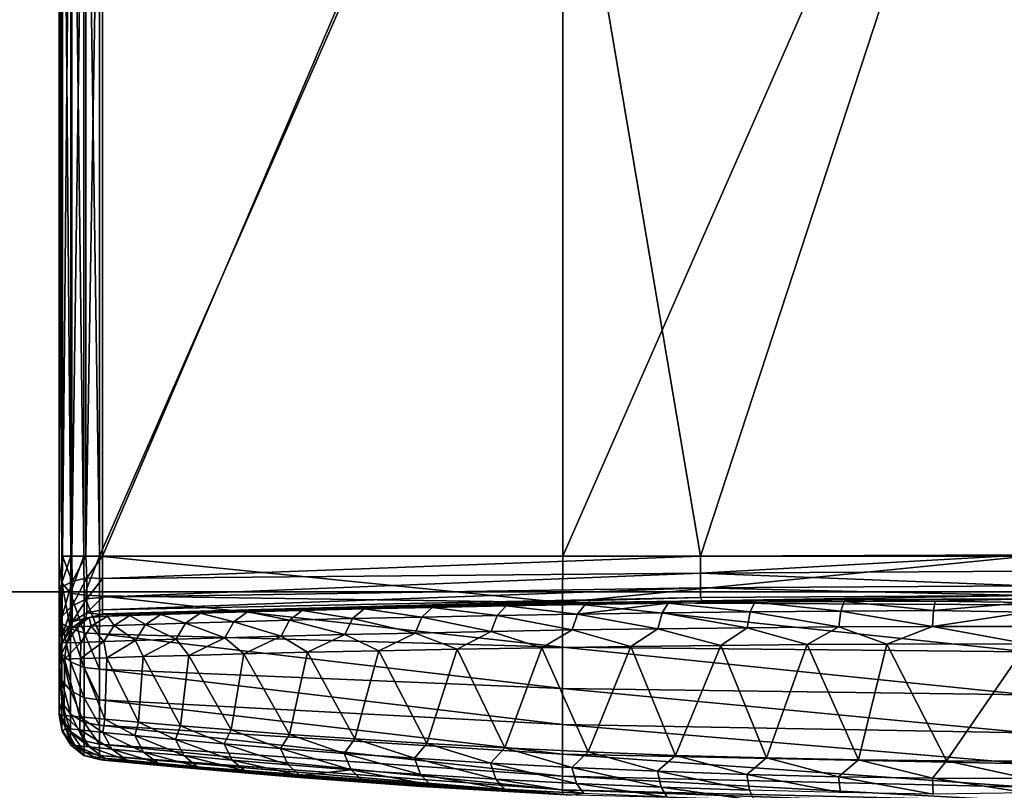
# Model space of a CAD drawing. Units: inches. Extents: x -2 to 138, y -6 to 138.
# Drawn here: x 111 to 111, y 135 to 135 of the extents above; entities that cross this region are included whole.
import ezdxf

# ---------------------------------------------------------------- set-up
doc = ezdxf.new("R2010")
doc.units = ezdxf.units.IN
doc.header["$MEASUREMENT"] = 0
doc.layers.add('DISPLAY-HOOK', color=5, linetype='Continuous')
doc.layers.add('DISPLAY-TACKBOARD', color=5, linetype='Continuous')

# ---------------------------------------------------------------- blocks, each defined once
blk = doc.blocks.new('GEXFH_8_0T')
at = {"layer": 'DISPLAY-HOOK'}
for points in [[(-0.485, -1.86208, 76.2045), (-0.48499, -1.28996, 76.2053), (-0.485, -1.30861, 76.17629)], [(-0.485, -1.86208, 76.2045), (-0.4836, -1.85337, 76.21371), (-0.48499, -1.28996, 76.2053)], [(-0.48357, -1.29938, 76.21415), (-0.48499, -1.28996, 76.2053), (-0.4836, -1.85337, 76.21371)], [(-0.47919, -1.84, 76.22179), (-0.48357, -1.29938, 76.21415), (-0.4836, -1.85337, 76.21371)], [(-0.48357, -1.29938, 76.21415), (-0.47919, -1.84, 76.22179), (-0.47919, -1.31, 76.22179)], [(-0.48497, -1.85458, 76.17713), (-0.485, -1.86208, 76.2045), (-0.485, -1.30861, 76.17629)], [(-0.485, -1.30861, 76.17629), (-0.48336, -1.33165, 76.17031), (-0.48497, -1.85458, 76.17713)], [(-0.47265, -1.84, 76.22678), (-0.47919, -1.31, 76.22179), (-0.47919, -1.84, 76.22179)], [(-0.47265, -1.31, 76.22678), (-0.47919, -1.31, 76.22179), (-0.47265, -1.84, 76.22678)], [(-0.47265, -1.31, 76.22678), (-0.46475, -1.84, 76.22908), (-0.46475, -1.31, 76.22908)], [(-0.47265, -1.84, 76.22678), (-0.46475, -1.84, 76.22908), (-0.47265, -1.31, 76.22678)], [(-0.23267, -1.84, 76.24658), (-0.23267, -1.31, 76.24658), (-0.46475, -1.84, 76.22908)], [(-0.46475, -1.84, 76.22908), (-0.23267, -1.31, 76.24658), (-0.46475, -1.31, 76.22908)], [(-0.23267, -1.31, 76.24658), (-0.23267, -1.84, 76.24658), (0, -1.31, 76.25242)], [(-0.23267, -1.84, 76.24658), (0, -1.84, 76.25242), (0, -1.31, 76.25242)], [(-0.48497, -1.85458, 76.17713), (-0.48336, -1.33165, 76.17031), (-0.48336, -1.84, 76.17031)], [(-0.48336, -1.84, 76.17031), (-0.48336, -1.33165, 76.17031), (-0.47867, -1.33165, 76.1631)], [(-0.47867, -1.33165, 76.1631), (-0.47867, -1.84, 76.1631), (-0.48336, -1.84, 76.17031)], [(-0.47867, -1.84, 76.1631), (-0.47163, -1.33165, 76.15818), (-0.47163, -1.84, 76.15818)], [(-0.47163, -1.33165, 76.15818), (-0.47867, -1.84, 76.1631), (-0.47867, -1.33165, 76.1631)], [(-0.47163, -1.84, 76.15818), (-0.47163, -1.33165, 76.15818), (-0.46325, -1.33165, 76.15626)], [(-0.47163, -1.84, 76.15818), (-0.46325, -1.33165, 76.15626), (-0.46325, -1.84, 76.15626)], [(-0.24861, -1.33778, 76.15076), (-0.46325, -1.84, 76.15626), (-0.46325, -1.33165, 76.15626)], [(-0.24861, -1.33778, 76.15076), (-0.16369, -1.84, 76.1495), (-0.46325, -1.84, 76.15626)], [(-0.24861, -1.33778, 76.15076), (0, -1.3403, 76.14853), (-0.16369, -1.84, 76.1495)], [(-0.16369, -1.84, 76.1495), (0, -1.3403, 76.14853), (0, -1.8394, 76.14846)], [(-0.48336, -1.84, 76.17031), (-0.48341, -1.8554, 76.16761), (-0.48497, -1.85458, 76.17713)], [(-0.47923, -1.85867, 76.21988), (-0.47919, -1.84, 76.22179), (-0.4836, -1.85337, 76.21371)], [(-0.48341, -1.8554, 76.16761), (-0.48336, -1.84, 76.17031), (-0.47854, -1.85276, 76.16063)], [(-0.47867, -1.84, 76.1631), (-0.47854, -1.85276, 76.16063), (-0.48336, -1.84, 76.17031)], [(-0.47265, -1.84, 76.22678), (-0.47923, -1.85867, 76.21988), (-0.47251, -1.85967, 76.22489)], [(-0.47923, -1.85867, 76.21988), (-0.47265, -1.84, 76.22678), (-0.47919, -1.84, 76.22179)], [(-0.47163, -1.84, 76.15818), (-0.47854, -1.85276, 76.16063), (-0.47867, -1.84, 76.1631)], [(-0.47118, -1.85099, 76.15597), (-0.47854, -1.85276, 76.16063), (-0.47163, -1.84, 76.15818)], [(-0.47265, -1.84, 76.22678), (-0.47251, -1.85967, 76.22489), (-0.46475, -1.84, 76.22908)], [(-0.46475, -1.84, 76.22908), (-0.47251, -1.85967, 76.22489), (-0.46475, -1.85992, 76.22712)], [(-0.46325, -1.84, 76.15626), (-0.47118, -1.85099, 76.15597), (-0.47163, -1.84, 76.15818)], [(-0.46325, -1.8512, 76.15403), (-0.47118, -1.85099, 76.15597), (-0.46325, -1.84, 76.15626)], [(-0.46475, -1.85992, 76.22712), (-0.23277, -1.86331, 76.24428), (-0.46475, -1.84, 76.22908)], [(-0.23277, -1.86331, 76.24428), (-0.23267, -1.84, 76.24658), (-0.46475, -1.84, 76.22908)], [(-0.16365, -1.84862, 76.14778), (-0.46325, -1.8512, 76.15403), (-0.16369, -1.84, 76.1495)], [(-0.16369, -1.84, 76.1495), (-0.46325, -1.8512, 76.15403), (-0.46325, -1.84, 76.15626)], [(0, -1.86447, 76.25001), (0, -1.84, 76.25242), (-0.23277, -1.86331, 76.24428)], [(-0.23277, -1.86331, 76.24428), (0, -1.84, 76.25242), (-0.23267, -1.84, 76.24658)], [(0, -1.8394, 76.14846), (-0.16365, -1.84862, 76.14778), (-0.16369, -1.84, 76.1495)], [(0, -1.84764, 76.14682), (-0.16365, -1.84862, 76.14778), (0, -1.8394, 76.14846)], [(-0.46325, -1.86069, 76.14769), (-0.16365, -1.84862, 76.14778), (-0.16364, -1.85592, 76.1429)], [(-0.46325, -1.86069, 76.14769), (-0.46325, -1.8512, 76.15403), (-0.16365, -1.84862, 76.14778)], [(-0.16365, -1.84862, 76.14778), (0, -1.84764, 76.14682), (0, -1.85494, 76.14194)], [(-0.16364, -1.85592, 76.1429), (-0.16365, -1.84862, 76.14778), (0, -1.85494, 76.14194)], [(-0.4836, -1.87381, 76.20771), (-0.4836, -1.85337, 76.21371), (-0.485, -1.86208, 76.2045)], [(-0.485, -1.86208, 76.2045), (-0.48497, -1.85458, 76.17713), (-0.485, -1.87661, 76.16357)], [(-0.48497, -1.85458, 76.17713), (-0.48341, -1.87009, 76.15832), (-0.485, -1.87661, 76.16357)], [(-0.48341, -1.8554, 76.16761), (-0.48341, -1.87009, 76.15832), (-0.48497, -1.85458, 76.17713)], [(-0.47923, -1.85867, 76.21988), (-0.4836, -1.85337, 76.21371), (-0.47923, -1.8766, 76.21438)], [(-0.47923, -1.8766, 76.21438), (-0.4836, -1.85337, 76.21371), (-0.4836, -1.87381, 76.20771)], [(-0.47854, -1.85276, 76.16063), (-0.48341, -1.87009, 76.15832), (-0.48341, -1.8554, 76.16761)], [(-0.47854, -1.85276, 76.16063), (-0.47854, -1.86492, 76.15294), (-0.48341, -1.87009, 76.15832)], [(-0.47854, -1.86492, 76.15294), (-0.47854, -1.85276, 76.16063), (-0.47118, -1.85099, 76.15597)], [(-0.47854, -1.86492, 76.15294), (-0.47118, -1.85099, 76.15597), (-0.47118, -1.86147, 76.14935)], [(-0.47118, -1.86147, 76.14935), (-0.47118, -1.85099, 76.15597), (-0.46325, -1.8512, 76.15403)], [(-0.47118, -1.86147, 76.14935), (-0.46325, -1.8512, 76.15403), (-0.46325, -1.86069, 76.14769)], [(-0.16364, -1.85592, 76.1429), (0, -1.85494, 76.14194), (0, -1.85982, 76.13464)], [(-0.47923, -1.85867, 76.21988), (-0.47251, -1.87857, 76.2191), (-0.47251, -1.85967, 76.22489)], [(-0.47923, -1.8766, 76.21438), (-0.47251, -1.87857, 76.2191), (-0.47923, -1.85867, 76.21988)], [(-0.47251, -1.87857, 76.2191), (-0.46475, -1.87907, 76.22131), (-0.47251, -1.85967, 76.22489)], [(-0.46475, -1.87907, 76.22131), (-0.46475, -1.85992, 76.22712), (-0.47251, -1.85967, 76.22489)], [(-0.46475, -1.87907, 76.22131), (-0.23277, -1.88575, 76.23748), (-0.46475, -1.85992, 76.22712)], [(-0.23277, -1.88575, 76.23748), (-0.23277, -1.86331, 76.24428), (-0.46475, -1.85992, 76.22712)], [(-0.46325, -1.86703, 76.1382), (-0.46325, -1.86069, 76.14769), (-0.16364, -1.85592, 76.1429)], [(-0.46325, -1.86703, 76.1382), (-0.16364, -1.85592, 76.1429), (-0.16365, -1.86079, 76.1356)], [(-0.16365, -1.86079, 76.1356), (-0.16364, -1.85592, 76.1429), (0, -1.85982, 76.13464)], [(0, -1.85982, 76.13464), (-0.16278, -1.86249, 76.12699), (-0.16365, -1.86079, 76.1356)], [(0, -1.85982, 76.13464), (0, -1.86146, 76.1264), (-0.16278, -1.86249, 76.12699)], [(-0.485, -1.86208, 76.2045), (-0.4836, -1.88905, 76.19947), (-0.4836, -1.87381, 76.20771)], [(-0.485, -1.87661, 76.16357), (-0.485, -1.89666, 76.18304), (-0.485, -1.86208, 76.2045)], [(-0.485, -1.89666, 76.18304), (-0.4836, -1.88905, 76.19947), (-0.485, -1.86208, 76.2045)], [(-0.47854, -1.86492, 76.15294), (-0.47854, -1.87309, 76.1411), (-0.48341, -1.87996, 76.14402)], [(-0.48341, -1.87996, 76.14402), (-0.48341, -1.87009, 76.15832), (-0.47854, -1.86492, 76.15294)], [(-0.47118, -1.86147, 76.14935), (-0.47854, -1.87309, 76.1411), (-0.47854, -1.86492, 76.15294)], [(-0.47854, -1.87309, 76.1411), (-0.47118, -1.86147, 76.14935), (-0.47118, -1.86851, 76.13914)], [(-0.46325, -1.86703, 76.1382), (-0.47118, -1.86851, 76.13914), (-0.46325, -1.86069, 76.14769)], [(-0.47118, -1.86147, 76.14935), (-0.46325, -1.86069, 76.14769), (-0.47118, -1.86851, 76.13914)], [(-0.46325, -1.86899, 76.12835), (-0.46325, -1.86703, 76.1382), (-0.16365, -1.86079, 76.1356)], [(-0.46325, -1.86899, 76.12835), (-0.16365, -1.86079, 76.1356), (-0.16278, -1.86249, 76.12699)], [(-0.32809, -1.8654, 73.3836), (-0.46325, -1.86926, 76.127), (-0.16278, -1.86249, 76.12699)], [(-0.32809, -1.8654, 73.3836), (-0.16278, -1.86249, 76.12699), (-0.25409, -1.86384, 73.32359)], [(-0.29802, -1.86574, 73.34829), (-0.32809, -1.8654, 73.3836), (-0.25409, -1.86384, 73.32359)], [(-0.26098, -1.86499, 73.32087), (-0.29802, -1.86574, 73.34829), (-0.25409, -1.86384, 73.32359)], [(-0.22143, -1.86431, 73.29721), (-0.26098, -1.86499, 73.32087), (-0.25409, -1.86384, 73.32359)], [(-0.26098, -1.86499, 73.32087), (-0.22143, -1.86431, 73.29721), (-0.22531, -1.86913, 73.28981)], [(-0.16278, -1.86249, 76.12699), (-0.17098, -1.86257, 73.28059), (-0.25409, -1.86384, 73.32359)], [(-0.22143, -1.86431, 73.29721), (-0.25409, -1.86384, 73.32359), (-0.17098, -1.86257, 73.28059)], [(0, -1.888, 76.24287), (0, -1.86447, 76.25001), (-0.23277, -1.86331, 76.24428)], [(0, -1.888, 76.24287), (-0.23277, -1.86331, 76.24428), (-0.23277, -1.88575, 76.23748)], [(-0.1829, -1.8685, 73.26978), (-0.22531, -1.86913, 73.28981), (-0.17975, -1.8637, 73.27753)], [(-0.22531, -1.86913, 73.28981), (-0.22143, -1.86431, 73.29721), (-0.17975, -1.8637, 73.27753)], [(-0.22143, -1.86431, 73.29721), (-0.17098, -1.86257, 73.28059), (-0.17975, -1.8637, 73.27753)], [(-0.13873, -1.86799, 73.25401), (-0.1829, -1.8685, 73.26978), (-0.17975, -1.8637, 73.27753)], [(-0.13634, -1.86321, 73.26203), (-0.17975, -1.8637, 73.27753), (-0.17098, -1.86257, 73.28059)], [(-0.17975, -1.8637, 73.27753), (-0.13634, -1.86321, 73.26203), (-0.13873, -1.86799, 73.25401)], [(-0.16278, -1.86249, 76.12699), (-0.08499, -1.86178, 73.2558), (-0.17098, -1.86257, 73.28059)], [(-0.13634, -1.86321, 73.26203), (-0.17098, -1.86257, 73.28059), (-0.08499, -1.86178, 73.2558)], [(0, -1.86146, 76.1264), (-0.08499, -1.86178, 73.2558), (-0.16278, -1.86249, 76.12699)], [(-0.13634, -1.86321, 73.26203), (-0.09323, -1.86761, 73.24263), (-0.13873, -1.86799, 73.25401)], [(-0.09163, -1.86284, 73.25085), (-0.13634, -1.86321, 73.26203), (-0.08499, -1.86178, 73.2558)], [(-0.13634, -1.86321, 73.26203), (-0.09163, -1.86284, 73.25085), (-0.09323, -1.86761, 73.24263)], [(-0.09323, -1.86761, 73.24263), (-0.09163, -1.86284, 73.25085), (-0.04684, -1.86738, 73.23576)], [(-0.08499, -1.86178, 73.2558), (-0.04603, -1.86262, 73.2441), (-0.09163, -1.86284, 73.25085)], [(-0.09163, -1.86284, 73.25085), (-0.04603, -1.86262, 73.2441), (-0.04684, -1.86738, 73.23576)], [(0, -1.86153, 73.2485), (-0.08499, -1.86178, 73.2558), (0, -1.86146, 76.1264)], [(-0.04603, -1.86262, 73.2441), (-0.08499, -1.86178, 73.2558), (0, -1.86153, 73.2485)], [(-0.04684, -1.86738, 73.23576), (-0.04603, -1.86262, 73.2441), (0, -1.86325, 73.23989)], [(-0.04684, -1.86738, 73.23576), (0, -1.86325, 73.23989), (0, -1.86812, 73.23259)], [(-0.04603, -1.86262, 73.2441), (0, -1.86153, 73.2485), (0, -1.86325, 73.23989)], [(-0.47118, -1.86851, 76.13914), (-0.47163, -1.87118, 76.127), (-0.47854, -1.87309, 76.1411)], [(-0.47163, -1.87118, 76.127), (-0.47118, -1.86851, 76.13914), (-0.46325, -1.86926, 76.127)], [(-0.47163, -1.87118, 76.127), (-0.46325, -1.86926, 76.127), (-0.46997, -1.87078, 73.67989)], [(-0.46325, -1.86703, 76.1382), (-0.46325, -1.86926, 76.127), (-0.47118, -1.86851, 76.13914)], [(-0.46997, -1.87078, 73.67989), (-0.46154, -1.86921, 73.65454), (-0.46083, -1.87018, 73.61944)], [(-0.46997, -1.87078, 73.67989), (-0.46325, -1.86926, 76.127), (-0.46154, -1.86921, 73.65454)], [(-0.32809, -1.8654, 73.3836), (-0.38819, -1.86694, 73.45759), (-0.46325, -1.86926, 76.127)], [(-0.46325, -1.86926, 76.127), (-0.38819, -1.86694, 73.45759), (-0.46154, -1.86921, 73.65454)], [(-0.38819, -1.86694, 73.45759), (-0.43197, -1.86825, 73.54234), (-0.46154, -1.86921, 73.65454)], [(-0.43197, -1.86825, 73.54234), (-0.44962, -1.86982, 73.57476), (-0.46154, -1.86921, 73.65454)], [(-0.44962, -1.86982, 73.57476), (-0.46083, -1.87018, 73.61944), (-0.46154, -1.86921, 73.65454)], [(-0.44962, -1.86982, 73.57476), (-0.45749, -1.87483, 73.57233), (-0.46083, -1.87018, 73.61944)], [(-0.45749, -1.87483, 73.57233), (-0.44962, -1.86982, 73.57476), (-0.44167, -1.87432, 73.52819)], [(-0.43408, -1.86932, 73.5314), (-0.44962, -1.86982, 73.57476), (-0.43197, -1.86825, 73.54234)], [(-0.44962, -1.86982, 73.57476), (-0.43408, -1.86932, 73.5314), (-0.44167, -1.87432, 73.52819)], [(-0.4216, -1.87369, 73.48582), (-0.44167, -1.87432, 73.52819), (-0.43408, -1.86932, 73.5314)], [(-0.43408, -1.86932, 73.5314), (-0.43197, -1.86825, 73.54234), (-0.41435, -1.86872, 73.48978)], [(-0.43408, -1.86932, 73.5314), (-0.41435, -1.86872, 73.48978), (-0.4216, -1.87369, 73.48582)], [(-0.41435, -1.86872, 73.48978), (-0.43197, -1.86825, 73.54234), (-0.38819, -1.86694, 73.45759)], [(-0.39747, -1.87298, 73.44563), (-0.4216, -1.87369, 73.48582), (-0.41435, -1.86872, 73.48978)], [(-0.39064, -1.86803, 73.45029), (-0.41435, -1.86872, 73.48978), (-0.38819, -1.86694, 73.45759)], [(-0.41435, -1.86872, 73.48978), (-0.39064, -1.86803, 73.45029), (-0.39747, -1.87298, 73.44563)], [(-0.39064, -1.86803, 73.45029), (-0.36952, -1.87221, 73.40799), (-0.39747, -1.87298, 73.44563)], [(-0.36316, -1.86729, 73.41331), (-0.39064, -1.86803, 73.45029), (-0.38819, -1.86694, 73.45759)], [(-0.39064, -1.86803, 73.45029), (-0.36316, -1.86729, 73.41331), (-0.36952, -1.87221, 73.40799)], [(-0.36316, -1.86729, 73.41331), (-0.38819, -1.86694, 73.45759), (-0.32809, -1.8654, 73.3836)], [(-0.338, -1.87141, 73.37327), (-0.36952, -1.87221, 73.40799), (-0.36316, -1.86729, 73.41331)], [(-0.33219, -1.86651, 73.3792), (-0.36316, -1.86729, 73.41331), (-0.32809, -1.8654, 73.3836)], [(-0.33219, -1.86651, 73.3792), (-0.338, -1.87141, 73.37327), (-0.36316, -1.86729, 73.41331)], [(-0.33219, -1.86651, 73.3792), (-0.30324, -1.87061, 73.3418), (-0.338, -1.87141, 73.37327)], [(-0.29802, -1.86574, 73.34829), (-0.33219, -1.86651, 73.3792), (-0.32809, -1.8654, 73.3836)], [(-0.30324, -1.87061, 73.3418), (-0.33219, -1.86651, 73.3792), (-0.29802, -1.86574, 73.34829)], [(-0.26555, -1.86984, 73.3139), (-0.30324, -1.87061, 73.3418), (-0.29802, -1.86574, 73.34829)], [(-0.30324, -1.87061, 73.3418), (-0.26555, -1.86984, 73.3139), (-0.26855, -1.87783, 73.30918)], [(-0.29802, -1.86574, 73.34829), (-0.26098, -1.86499, 73.32087), (-0.26555, -1.86984, 73.3139)], [(-0.22786, -1.8771, 73.28481), (-0.26855, -1.87783, 73.30918), (-0.26555, -1.86984, 73.3139)], [(-0.22531, -1.86913, 73.28981), (-0.26555, -1.86984, 73.3139), (-0.26098, -1.86499, 73.32087)], [(-0.26555, -1.86984, 73.3139), (-0.22531, -1.86913, 73.28981), (-0.22786, -1.8771, 73.28481)], [(-0.18497, -1.87647, 73.26455), (-0.22786, -1.8771, 73.28481), (-0.22531, -1.86913, 73.28981)], [(-0.22531, -1.86913, 73.28981), (-0.1829, -1.8685, 73.26978), (-0.18497, -1.87647, 73.26455)], [(-0.1829, -1.8685, 73.26978), (-0.1403, -1.87594, 73.24858), (-0.18497, -1.87647, 73.26455)], [(-0.1829, -1.8685, 73.26978), (-0.13873, -1.86799, 73.25401), (-0.1403, -1.87594, 73.24858)], [(-0.13873, -1.86799, 73.25401), (-0.09429, -1.87556, 73.23707), (-0.1403, -1.87594, 73.24858)], [(-0.13873, -1.86799, 73.25401), (-0.09323, -1.86761, 73.24263), (-0.09429, -1.87556, 73.23707)], [(-0.09323, -1.86761, 73.24263), (-0.04737, -1.87532, 73.23012), (-0.09429, -1.87556, 73.23707)], [(-0.09323, -1.86761, 73.24263), (-0.04684, -1.86738, 73.23576), (-0.04737, -1.87532, 73.23012)], [(-0.04684, -1.86738, 73.23576), (0, -1.86812, 73.23259), (-0.04737, -1.87532, 73.23012)], [(-0.04737, -1.87532, 73.23012), (0, -1.86812, 73.23259), (0, -1.87542, 73.22771)], [(-0.485, -1.87661, 76.16357), (-0.48341, -1.87009, 76.15832), (-0.48341, -1.87996, 76.14402)], [(-0.4836, -1.88905, 76.19947), (-0.47923, -1.8931, 76.20546), (-0.4836, -1.87381, 76.20771)], [(-0.4836, -1.87381, 76.20771), (-0.47923, -1.8931, 76.20546), (-0.47923, -1.8766, 76.21438)], [(-0.47854, -1.87309, 76.1411), (-0.48336, -1.88331, 76.127), (-0.48341, -1.87996, 76.14402)], [(-0.47854, -1.87309, 76.1411), (-0.47867, -1.8761, 76.127), (-0.48336, -1.88331, 76.127)], [(-0.46997, -1.87078, 73.67989), (-0.47867, -1.8761, 73.711), (-0.47163, -1.87118, 76.127)], [(-0.47867, -1.8761, 73.711), (-0.46997, -1.87078, 73.67989), (-0.47579, -1.87544, 73.66418)], [(-0.47163, -1.87118, 76.127), (-0.47867, -1.8761, 73.711), (-0.47867, -1.8761, 76.127)], [(-0.47854, -1.87309, 76.1411), (-0.47163, -1.87118, 76.127), (-0.47867, -1.8761, 76.127)], [(-0.4689, -1.87521, 73.6178), (-0.47579, -1.87544, 73.66418), (-0.46997, -1.87078, 73.67989)], [(-0.46997, -1.87078, 73.67989), (-0.46083, -1.87018, 73.61944), (-0.4689, -1.87521, 73.6178)], [(-0.45749, -1.87483, 73.57233), (-0.4689, -1.87521, 73.6178), (-0.46083, -1.87018, 73.61944)], [(-0.44666, -1.88241, 73.52602), (-0.45749, -1.87483, 73.57233), (-0.44167, -1.87432, 73.52819)], [(-0.42637, -1.88177, 73.48315), (-0.44666, -1.88241, 73.52602), (-0.44167, -1.87432, 73.52819)], [(-0.44167, -1.87432, 73.52819), (-0.4216, -1.87369, 73.48582), (-0.42637, -1.88177, 73.48315)], [(-0.40196, -1.88105, 73.44248), (-0.42637, -1.88177, 73.48315), (-0.4216, -1.87369, 73.48582)], [(-0.4216, -1.87369, 73.48582), (-0.39747, -1.87298, 73.44563), (-0.40196, -1.88105, 73.44248)], [(-0.40196, -1.88105, 73.44248), (-0.39747, -1.87298, 73.44563), (-0.37369, -1.88026, 73.40439)], [(-0.36952, -1.87221, 73.40799), (-0.37369, -1.88026, 73.40439), (-0.39747, -1.87298, 73.44563)], [(-0.34182, -1.87944, 73.36926), (-0.37369, -1.88026, 73.40439), (-0.36952, -1.87221, 73.40799)], [(-0.36952, -1.87221, 73.40799), (-0.338, -1.87141, 73.37327), (-0.34182, -1.87944, 73.36926)], [(-0.34182, -1.87944, 73.36926), (-0.338, -1.87141, 73.37327), (-0.30666, -1.87862, 73.33742)], [(-0.338, -1.87141, 73.37327), (-0.30324, -1.87061, 73.3418), (-0.30666, -1.87862, 73.33742)], [(-0.26855, -1.87783, 73.30918), (-0.30666, -1.87862, 73.33742), (-0.30324, -1.87061, 73.3418)], [(-0.485, -1.8897, 76.14202), (-0.485, -1.87661, 76.16357), (-0.48341, -1.87996, 76.14402)], [(-0.485, -1.8897, 76.14202), (-0.485, -1.89666, 76.18304), (-0.485, -1.87661, 76.16357)], [(-0.48336, -1.88331, 73.711), (-0.47867, -1.8761, 76.127), (-0.47867, -1.8761, 73.711)], [(-0.47867, -1.8761, 76.127), (-0.48336, -1.88331, 73.711), (-0.48336, -1.88331, 76.127)], [(-0.48336, -1.88331, 73.711), (-0.47867, -1.8761, 73.711), (-0.48116, -1.88356, 73.66362)], [(-0.47419, -1.88332, 73.61669), (-0.48116, -1.88356, 73.66362), (-0.47579, -1.87544, 73.66418)], [(-0.47867, -1.8761, 73.711), (-0.47579, -1.87544, 73.66418), (-0.48116, -1.88356, 73.66362)], [(-0.47923, -1.8766, 76.21438), (-0.47251, -1.89596, 76.20969), (-0.47251, -1.87857, 76.2191)], [(-0.47923, -1.8931, 76.20546), (-0.47251, -1.89596, 76.20969), (-0.47923, -1.8766, 76.21438)], [(-0.4689, -1.87521, 73.6178), (-0.47419, -1.88332, 73.61669), (-0.47579, -1.87544, 73.66418)], [(-0.47419, -1.88332, 73.61669), (-0.4689, -1.87521, 73.6178), (-0.46266, -1.88293, 73.57068)], [(-0.47251, -1.87857, 76.2191), (-0.46475, -1.89671, 76.21188), (-0.46475, -1.87907, 76.22131)], [(-0.47251, -1.87857, 76.2191), (-0.47251, -1.89596, 76.20969), (-0.46475, -1.89671, 76.21188)], [(-0.45749, -1.87483, 73.57233), (-0.46266, -1.88293, 73.57068), (-0.4689, -1.87521, 73.6178)], [(-0.46475, -1.87907, 76.22131), (-0.23277, -1.90642, 76.22643), (-0.23277, -1.88575, 76.23748)], [(-0.46475, -1.89671, 76.21188), (-0.23277, -1.90642, 76.22643), (-0.46475, -1.87907, 76.22131)], [(-0.46266, -1.88293, 73.57068), (-0.45749, -1.87483, 73.57233), (-0.44666, -1.88241, 73.52602)], [(-0.37369, -1.88026, 73.40439), (-0.34182, -1.87944, 73.36926), (-0.3606, -1.8883, 73.38667)], [(-0.34182, -1.87944, 73.36926), (-0.32487, -1.88749, 73.35088), (-0.3606, -1.8883, 73.38667)], [(-0.34182, -1.87944, 73.36926), (-0.30666, -1.87862, 73.33742), (-0.32487, -1.88749, 73.35088)], [(-0.32487, -1.88749, 73.35088), (-0.30666, -1.87862, 73.33742), (-0.28559, -1.88671, 73.319)], [(-0.30666, -1.87862, 73.33742), (-0.26855, -1.87783, 73.30918), (-0.28559, -1.88671, 73.319)], [(-0.28559, -1.88671, 73.319), (-0.26855, -1.87783, 73.30918), (-0.24314, -1.88597, 73.29135)], [(-0.26855, -1.87783, 73.30918), (-0.22786, -1.8771, 73.28481), (-0.24314, -1.88597, 73.29135)], [(-0.24314, -1.88597, 73.29135), (-0.22786, -1.8771, 73.28481), (-0.19845, -1.88533, 73.26846)], [(-0.22786, -1.8771, 73.28481), (-0.18497, -1.87647, 73.26455), (-0.19845, -1.88533, 73.26846)], [(-0.19845, -1.88533, 73.26846), (-0.18497, -1.87647, 73.26455), (-0.15337, -1.88481, 73.25089)], [(-0.18497, -1.87647, 73.26455), (-0.1403, -1.87594, 73.24858), (-0.15337, -1.88481, 73.25089)], [(-0.1403, -1.87594, 73.24858), (-0.11019, -1.88443, 73.23868), (-0.15337, -1.88481, 73.25089)], [(-0.1403, -1.87594, 73.24858), (-0.09429, -1.87556, 73.23707), (-0.11019, -1.88443, 73.23868)], [(-0.0703, -1.8842, 73.23112), (-0.11019, -1.88443, 73.23868), (-0.09429, -1.87556, 73.23707)], [(-0.09429, -1.87556, 73.23707), (-0.04737, -1.87532, 73.23012), (-0.0703, -1.8842, 73.23112)], [(0, -1.88403, 73.226), (-0.0703, -1.8842, 73.23112), (-0.04737, -1.87532, 73.23012)], [(-0.04737, -1.87532, 73.23012), (0, -1.87542, 73.22771), (0, -1.88403, 73.226)], [(-0.485, -1.8897, 76.14202), (-0.48341, -1.87996, 76.14402), (-0.48336, -1.88331, 76.127)], [(-0.48336, -1.88331, 73.711), (-0.485, -1.89175, 73.711), (-0.48336, -1.88331, 76.127)], [(-0.48116, -1.88356, 73.66362), (-0.485, -1.89175, 73.711), (-0.48336, -1.88331, 73.711)], [(-0.48116, -1.88356, 73.66362), (-0.48225, -1.89166, 73.65946), (-0.485, -1.89175, 73.711)], [(-0.48225, -1.89166, 73.65946), (-0.47419, -1.88332, 73.61669), (-0.47426, -1.89141, 73.60951)], [(-0.48116, -1.88356, 73.66362), (-0.47419, -1.88332, 73.61669), (-0.48225, -1.89166, 73.65946)], [(-0.46112, -1.891, 73.5607), (-0.47426, -1.89141, 73.60951), (-0.46266, -1.88293, 73.57068)], [(-0.46266, -1.88293, 73.57068), (-0.47426, -1.89141, 73.60951), (-0.47419, -1.88332, 73.61669)], [(-0.46266, -1.88293, 73.57068), (-0.44666, -1.88241, 73.52602), (-0.46112, -1.891, 73.5607)], [(-0.44295, -1.89047, 73.51347), (-0.46112, -1.891, 73.5607), (-0.44666, -1.88241, 73.52602)], [(-0.44666, -1.88241, 73.52602), (-0.42637, -1.88177, 73.48315), (-0.44295, -1.89047, 73.51347)], [(-0.42637, -1.88177, 73.48315), (-0.41997, -1.88982, 73.46841), (-0.44295, -1.89047, 73.51347)], [(-0.42637, -1.88177, 73.48315), (-0.40196, -1.88105, 73.44248), (-0.41997, -1.88982, 73.46841)], [(-0.41997, -1.88982, 73.46841), (-0.40196, -1.88105, 73.44248), (-0.39242, -1.88908, 73.42599)], [(-0.39242, -1.88908, 73.42599), (-0.40196, -1.88105, 73.44248), (-0.37369, -1.88026, 73.40439)], [(-0.3606, -1.8883, 73.38667), (-0.39242, -1.88908, 73.42599), (-0.37369, -1.88026, 73.40439)], [(-0.15337, -1.88481, 73.25089), (-0.11019, -1.88443, 73.23868), (-0.13055, -1.94124, 73.2439)], [(-0.08452, -1.94221, 73.23343), (-0.13055, -1.94124, 73.2439), (-0.11019, -1.88443, 73.23868)], [(-0.11019, -1.88443, 73.23868), (-0.0703, -1.8842, 73.23112), (-0.08452, -1.94221, 73.23343)], [(-0.0703, -1.8842, 73.23112), (-0.04033, -1.94276, 73.22768), (-0.08452, -1.94221, 73.23343)], [(-0.0703, -1.8842, 73.23112), (0, -1.88403, 73.226), (-0.04033, -1.94276, 73.22768)], [(0, -1.88403, 73.226), (0, -1.94292, 73.226), (-0.04033, -1.94276, 73.22768)], [(-0.485, -1.89666, 76.18304), (-0.4836, -1.90236, 76.18839), (-0.4836, -1.88905, 76.19947)], [(-0.47923, -1.8931, 76.20546), (-0.4836, -1.88905, 76.19947), (-0.47923, -1.90751, 76.19346)], [(-0.4836, -1.90236, 76.18839), (-0.47923, -1.90751, 76.19346), (-0.4836, -1.88905, 76.19947)], [(-0.39884, -1.92723, 73.43504), (-0.41997, -1.88982, 73.46841), (-0.39242, -1.88908, 73.42599)], [(-0.39884, -1.92723, 73.43504), (-0.39242, -1.88908, 73.42599), (-0.36964, -1.92944, 73.397)], [(-0.3606, -1.8883, 73.38667), (-0.36964, -1.92944, 73.397), (-0.39242, -1.88908, 73.42599)], [(-0.36964, -1.92944, 73.397), (-0.3606, -1.8883, 73.38667), (-0.33681, -1.93173, 73.36203)], [(-0.3606, -1.8883, 73.38667), (-0.32487, -1.88749, 73.35088), (-0.33681, -1.93173, 73.36203)], [(-0.33681, -1.93173, 73.36203), (-0.32487, -1.88749, 73.35088), (-0.30067, -1.93401, 73.33045)], [(-0.32487, -1.88749, 73.35088), (-0.28559, -1.88671, 73.319), (-0.30067, -1.93401, 73.33045)], [(-0.26158, -1.93617, 73.30259), (-0.30067, -1.93401, 73.33045), (-0.28559, -1.88671, 73.319)], [(-0.28559, -1.88671, 73.319), (-0.24314, -1.88597, 73.29135), (-0.26158, -1.93617, 73.30259)], [(-0.21995, -1.93815, 73.27874), (-0.26158, -1.93617, 73.30259), (-0.24314, -1.88597, 73.29135)], [(-0.24314, -1.88597, 73.29135), (-0.19845, -1.88533, 73.26846), (-0.21995, -1.93815, 73.27874)], [(0, -1.888, 76.24287), (-0.23277, -1.88575, 76.23748), (0, -1.90968, 76.23128)], [(0, -1.90968, 76.23128), (-0.23277, -1.88575, 76.23748), (-0.23277, -1.90642, 76.22643)], [(-0.21995, -1.93815, 73.27874), (-0.19845, -1.88533, 73.26846), (-0.17612, -1.94, 73.25911)], [(-0.17612, -1.94, 73.25911), (-0.19845, -1.88533, 73.26846), (-0.15337, -1.88481, 73.25089)], [(-0.17612, -1.94, 73.25911), (-0.15337, -1.88481, 73.25089), (-0.13055, -1.94124, 73.2439)], [(-0.485, -1.8897, 76.14202), (-0.48499, -1.91832, 76.14705), (-0.485, -1.89666, 76.18304)], [(-0.4824, -1.91995, 73.66083), (-0.485, -1.89175, 73.711), (-0.48225, -1.89166, 73.65946)], [(-0.485, -1.89175, 73.711), (-0.485, -1.9197, 73.711), (-0.48499, -1.91832, 76.14705)], [(-0.4824, -1.91995, 73.66083), (-0.485, -1.9197, 73.711), (-0.485, -1.89175, 73.711)], [(-0.4824, -1.91995, 73.66083), (-0.48225, -1.89166, 73.65946), (-0.47467, -1.92068, 73.61145)], [(-0.47426, -1.89141, 73.60951), (-0.47467, -1.92068, 73.61145), (-0.48225, -1.89166, 73.65946)], [(-0.47251, -1.89596, 76.20969), (-0.47923, -1.8931, 76.20546), (-0.47251, -1.91116, 76.19705)], [(-0.47923, -1.8931, 76.20546), (-0.47923, -1.90751, 76.19346), (-0.47251, -1.91116, 76.19705)], [(-0.46211, -1.92184, 73.56379), (-0.47467, -1.92068, 73.61145), (-0.47426, -1.89141, 73.60951)], [(-0.46211, -1.92184, 73.56379), (-0.47426, -1.89141, 73.60951), (-0.46112, -1.891, 73.5607)], [(-0.46211, -1.92184, 73.56379), (-0.46112, -1.891, 73.5607), (-0.44522, -1.92336, 73.51862)], [(-0.44522, -1.92336, 73.51862), (-0.46112, -1.891, 73.5607), (-0.44295, -1.89047, 73.51347)], [(-0.44522, -1.92336, 73.51862), (-0.44295, -1.89047, 73.51347), (-0.42412, -1.92517, 73.47576)], [(-0.41997, -1.88982, 73.46841), (-0.42412, -1.92517, 73.47576), (-0.44295, -1.89047, 73.51347)], [(-0.41997, -1.88982, 73.46841), (-0.39884, -1.92723, 73.43504), (-0.42412, -1.92517, 73.47576)], [(-0.48499, -1.91832, 76.14705), (-0.4836, -1.91323, 76.1749), (-0.485, -1.89666, 76.18304)], [(-0.485, -1.89666, 76.18304), (-0.4836, -1.91323, 76.1749), (-0.4836, -1.90236, 76.18839)], [(-0.46475, -1.89671, 76.21188), (-0.47251, -1.89596, 76.20969), (-0.46475, -1.91218, 76.19918)], [(-0.47251, -1.89596, 76.20969), (-0.47251, -1.91116, 76.19705), (-0.46475, -1.91218, 76.19918)], [(-0.46475, -1.89671, 76.21188), (-0.46475, -1.91218, 76.19918), (-0.23277, -1.92454, 76.21156)], [(-0.46475, -1.89671, 76.21188), (-0.23277, -1.92454, 76.21156), (-0.23277, -1.90642, 76.22643)], [(-0.4836, -1.91323, 76.1749), (-0.47923, -1.91928, 76.17886), (-0.4836, -1.90236, 76.18839)], [(-0.4836, -1.90236, 76.18839), (-0.47923, -1.91928, 76.17886), (-0.47923, -1.90751, 76.19346)], [(-0.47251, -1.92356, 76.18165), (-0.47251, -1.91116, 76.19705), (-0.47923, -1.90751, 76.19346)], [(-0.47923, -1.91928, 76.17886), (-0.47251, -1.92356, 76.18165), (-0.47923, -1.90751, 76.19346)], [(0, -1.90968, 76.23128), (-0.23277, -1.90642, 76.22643), (0, -1.92868, 76.21568)], [(0, -1.92868, 76.21568), (-0.23277, -1.90642, 76.22643), (-0.23277, -1.92454, 76.21156)], [(-0.48499, -1.91832, 76.14705), (-0.4836, -1.92123, 76.15953), (-0.4836, -1.91323, 76.1749)], [(-0.47923, -1.91928, 76.17886), (-0.4836, -1.91323, 76.1749), (-0.47923, -1.92795, 76.16222)], [(-0.47923, -1.92795, 76.16222), (-0.4836, -1.91323, 76.1749), (-0.4836, -1.92123, 76.15953)], [(-0.47251, -1.91116, 76.19705), (-0.46475, -1.92488, 76.18371), (-0.46475, -1.91218, 76.19918)], [(-0.47251, -1.92356, 76.18165), (-0.46475, -1.92488, 76.18371), (-0.47251, -1.91116, 76.19705)], [(-0.23277, -1.93942, 76.19344), (-0.23277, -1.92454, 76.21156), (-0.46475, -1.91218, 76.19918)], [(-0.23277, -1.93942, 76.19344), (-0.46475, -1.91218, 76.19918), (-0.46475, -1.92488, 76.18371)], [(-0.485, -1.9197, 73.711), (-0.4835, -1.92778, 73.711), (-0.48499, -1.91832, 76.14705)], [(-0.48499, -1.91832, 76.14705), (-0.48357, -1.92715, 76.13762), (-0.4836, -1.92123, 76.15953)], [(-0.48357, -1.92715, 76.13762), (-0.48499, -1.91832, 76.14705), (-0.4835, -1.92778, 73.711)], [(-0.48168, -1.92653, 73.66356), (-0.4835, -1.92778, 73.711), (-0.485, -1.9197, 73.711)], [(-0.48168, -1.92653, 73.66356), (-0.485, -1.9197, 73.711), (-0.4824, -1.91995, 73.66083)], [(-0.4836, -1.92123, 76.15953), (-0.48357, -1.92715, 76.13762), (-0.47923, -1.93316, 76.1442)], [(-0.47923, -1.93316, 76.1442), (-0.47923, -1.92795, 76.16222), (-0.4836, -1.92123, 76.15953)], [(-0.47469, -1.92725, 73.61657), (-0.4824, -1.91995, 73.66083), (-0.47467, -1.92068, 73.61145)], [(-0.47469, -1.92725, 73.61657), (-0.48168, -1.92653, 73.66356), (-0.4824, -1.91995, 73.66083)], [(-0.47251, -1.92356, 76.18165), (-0.47923, -1.91928, 76.17886), (-0.47251, -1.93269, 76.16412)], [(-0.47923, -1.92795, 76.16222), (-0.47251, -1.93269, 76.16412), (-0.47923, -1.91928, 76.17886)], [(-0.46312, -1.92843, 73.57052), (-0.47469, -1.92725, 73.61657), (-0.47467, -1.92068, 73.61145)], [(-0.47467, -1.92068, 73.61145), (-0.46211, -1.92184, 73.56379), (-0.46312, -1.92843, 73.57052)], [(-0.47251, -1.92356, 76.18165), (-0.46475, -1.93431, 76.16607), (-0.46475, -1.92488, 76.18371)], [(-0.47251, -1.92356, 76.18165), (-0.47251, -1.93269, 76.16412), (-0.46475, -1.93431, 76.16607)], [(-0.44709, -1.93001, 73.52584), (-0.46312, -1.92843, 73.57052), (-0.46211, -1.92184, 73.56379)], [(-0.46211, -1.92184, 73.56379), (-0.44522, -1.92336, 73.51862), (-0.44709, -1.93001, 73.52584)], [(-0.42676, -1.93194, 73.48296), (-0.44709, -1.93001, 73.52584), (-0.44522, -1.92336, 73.51862)], [(-0.42412, -1.92517, 73.47576), (-0.42676, -1.93194, 73.48296), (-0.44522, -1.92336, 73.51862)], [(-0.48357, -1.92715, 76.13762), (-0.47919, -1.93479, 73.711), (-0.47919, -1.93479, 76.127)], [(-0.47919, -1.93479, 73.711), (-0.48357, -1.92715, 76.13762), (-0.4835, -1.92778, 73.711)], [(-0.47923, -1.93316, 76.1442), (-0.48357, -1.92715, 76.13762), (-0.47919, -1.93479, 76.127)], [(-0.48168, -1.92653, 73.66356), (-0.47689, -1.93501, 73.66411), (-0.4835, -1.92778, 73.711)], [(-0.4835, -1.92778, 73.711), (-0.47689, -1.93501, 73.66411), (-0.47919, -1.93479, 73.711)], [(-0.46997, -1.93572, 73.61768), (-0.48168, -1.92653, 73.66356), (-0.47469, -1.92725, 73.61657)], [(-0.46997, -1.93572, 73.61768), (-0.47689, -1.93501, 73.66411), (-0.48168, -1.92653, 73.66356)], [(-0.47251, -1.93269, 76.16412), (-0.47923, -1.92795, 76.16222), (-0.47251, -1.93819, 76.14513)], [(-0.47923, -1.92795, 76.16222), (-0.47923, -1.93316, 76.1442), (-0.47251, -1.93819, 76.14513)], [(-0.45852, -1.93687, 73.57217), (-0.47469, -1.92725, 73.61657), (-0.46312, -1.92843, 73.57052)], [(-0.45852, -1.93687, 73.57217), (-0.46997, -1.93572, 73.61768), (-0.47469, -1.92725, 73.61657)], [(-0.46475, -1.93431, 76.16607), (-0.23277, -1.95047, 76.17276), (-0.46475, -1.92488, 76.18371)], [(-0.23277, -1.95047, 76.17276), (-0.23277, -1.93942, 76.19344), (-0.46475, -1.92488, 76.18371)], [(-0.44265, -1.93842, 73.52801), (-0.46312, -1.92843, 73.57052), (-0.44709, -1.93001, 73.52584)], [(-0.44265, -1.93842, 73.52801), (-0.45852, -1.93687, 73.57217), (-0.46312, -1.92843, 73.57052)], [(-0.40232, -1.93413, 73.4423), (-0.42676, -1.93194, 73.48296), (-0.42412, -1.92517, 73.47576)], [(-0.42412, -1.92517, 73.47576), (-0.39884, -1.92723, 73.43504), (-0.40232, -1.93413, 73.4423)], [(-0.37402, -1.93651, 73.40424), (-0.40232, -1.93413, 73.4423), (-0.39884, -1.92723, 73.43504)], [(-0.39884, -1.92723, 73.43504), (-0.36964, -1.92944, 73.397), (-0.37402, -1.93651, 73.40424)], [(-0.23277, -1.92454, 76.21156), (0, -1.94428, 76.19668), (0, -1.92868, 76.21568)], [(0, -1.94428, 76.19668), (-0.23277, -1.92454, 76.21156), (-0.23277, -1.93942, 76.19344)], [(-0.47265, -1.94, 76.127), (-0.47251, -1.93819, 76.14513), (-0.47923, -1.93316, 76.1442)], [(-0.47923, -1.93316, 76.1442), (-0.47919, -1.93479, 76.127), (-0.47265, -1.94, 76.127)], [(-0.46475, -1.93431, 76.16607), (-0.47251, -1.93269, 76.16412), (-0.46475, -1.94, 76.14692)], [(-0.47251, -1.93269, 76.16412), (-0.47251, -1.93819, 76.14513), (-0.46475, -1.94, 76.14692)], [(-0.44709, -1.93001, 73.52584), (-0.42676, -1.93194, 73.48296), (-0.42251, -1.94, 73.48563)], [(-0.42251, -1.94, 73.48563), (-0.44265, -1.93842, 73.52801), (-0.44709, -1.93001, 73.52584)], [(-0.42676, -1.93194, 73.48296), (-0.40232, -1.93413, 73.4423), (-0.39832, -1.94245, 73.44544)], [(-0.39832, -1.94245, 73.44544), (-0.42251, -1.94, 73.48563), (-0.42676, -1.93194, 73.48296)], [(-0.34213, -1.93898, 73.36913), (-0.37402, -1.93651, 73.40424), (-0.36964, -1.92944, 73.397)], [(-0.36964, -1.92944, 73.397), (-0.33681, -1.93173, 73.36203), (-0.34213, -1.93898, 73.36913)], [(-0.30695, -1.94145, 73.33733), (-0.34213, -1.93898, 73.36913), (-0.33681, -1.93173, 73.36203)], [(-0.33681, -1.93173, 73.36203), (-0.30067, -1.93401, 73.33045), (-0.30695, -1.94145, 73.33733)], [(-0.30067, -1.93401, 73.33045), (-0.26882, -1.94382, 73.30911), (-0.30695, -1.94145, 73.33733)], [(-0.26158, -1.93617, 73.30259), (-0.26882, -1.94382, 73.30911), (-0.30067, -1.93401, 73.33045)], [(-0.47265, -1.94, 76.127), (-0.47919, -1.93479, 76.127), (-0.47193, -1.94014, 73.68838)], [(-0.47193, -1.94014, 73.68838), (-0.47919, -1.93479, 76.127), (-0.47919, -1.93479, 73.711)], [(-0.47689, -1.93501, 73.66411), (-0.47193, -1.94014, 73.68838), (-0.47919, -1.93479, 73.711)], [(-0.46227, -1.9413, 73.61932), (-0.47193, -1.94014, 73.68838), (-0.47689, -1.93501, 73.66411)], [(-0.46997, -1.93572, 73.61768), (-0.46227, -1.9413, 73.61932), (-0.47689, -1.93501, 73.66411)], [(-0.47265, -1.94, 76.127), (-0.46475, -1.94208, 76.127), (-0.47251, -1.93819, 76.14513)], [(-0.46475, -1.94208, 76.127), (-0.46475, -1.94, 76.14692), (-0.47251, -1.93819, 76.14513)], [(-0.45101, -1.94241, 73.57461), (-0.46997, -1.93572, 73.61768), (-0.45852, -1.93687, 73.57217)], [(-0.45101, -1.94241, 73.57461), (-0.46227, -1.9413, 73.61932), (-0.46997, -1.93572, 73.61768)], [(-0.46475, -1.93431, 76.16607), (-0.23277, -1.95728, 76.15033), (-0.23277, -1.95047, 76.17276)], [(-0.23277, -1.95728, 76.15033), (-0.46475, -1.93431, 76.16607), (-0.46475, -1.94, 76.14692)], [(-0.43539, -1.94391, 73.53123), (-0.45852, -1.93687, 73.57217), (-0.44265, -1.93842, 73.52801)], [(-0.43539, -1.94391, 73.53123), (-0.45101, -1.94241, 73.57461), (-0.45852, -1.93687, 73.57217)], [(-0.44265, -1.93842, 73.52801), (-0.42251, -1.94, 73.48563), (-0.41559, -1.94574, 73.48959)], [(-0.44265, -1.93842, 73.52801), (-0.41559, -1.94574, 73.48959), (-0.43539, -1.94391, 73.53123)], [(-0.40232, -1.93413, 73.4423), (-0.37402, -1.93651, 73.40424), (-0.3703, -1.94478, 73.40782)], [(-0.3703, -1.94478, 73.40782), (-0.39832, -1.94245, 73.44544), (-0.40232, -1.93413, 73.4423)], [(-0.33872, -1.9472, 73.37312), (-0.3703, -1.94478, 73.40782), (-0.37402, -1.93651, 73.40424)], [(-0.34213, -1.93898, 73.36913), (-0.33872, -1.9472, 73.37312), (-0.37402, -1.93651, 73.40424)], [(-0.2281, -1.94601, 73.28476), (-0.26882, -1.94382, 73.30911), (-0.26158, -1.93617, 73.30259)], [(-0.26158, -1.93617, 73.30259), (-0.21995, -1.93815, 73.27874), (-0.2281, -1.94601, 73.28476)], [(-0.18519, -1.94792, 73.26451), (-0.2281, -1.94601, 73.28476), (-0.21995, -1.93815, 73.27874)], [(-0.21995, -1.93815, 73.27874), (-0.17612, -1.94, 73.25911), (-0.18519, -1.94792, 73.26451)], [(-0.47193, -1.94014, 73.68838), (-0.46269, -1.94231, 73.65444), (-0.47265, -1.94, 76.127)], [(-0.47265, -1.94, 76.127), (-0.46269, -1.94231, 73.65444), (-0.46475, -1.94208, 76.127)], [(-0.46269, -1.94231, 73.65444), (-0.47193, -1.94014, 73.68838), (-0.46227, -1.9413, 73.61932)], [(-0.46475, -1.94208, 76.127), (-0.23267, -1.95958, 76.127), (-0.46475, -1.94, 76.14692)], [(-0.23277, -1.95728, 76.15033), (-0.46475, -1.94, 76.14692), (-0.23267, -1.95958, 76.127)], [(-0.25073, -1.95864, 74.01517), (-0.23267, -1.95958, 76.127), (-0.46475, -1.94208, 76.127)], [(-0.25073, -1.95864, 74.01517), (-0.46475, -1.94208, 76.127), (-0.42534, -1.94593, 73.52148)], [(-0.46269, -1.94231, 73.65444), (-0.42534, -1.94593, 73.52148), (-0.46475, -1.94208, 76.127)], [(-0.46227, -1.9413, 73.61932), (-0.45101, -1.94241, 73.57461), (-0.46269, -1.94231, 73.65444)], [(-0.45101, -1.94241, 73.57461), (-0.42534, -1.94593, 73.52148), (-0.46269, -1.94231, 73.65444)], [(-0.45101, -1.94241, 73.57461), (-0.43539, -1.94391, 73.53123), (-0.42534, -1.94593, 73.52148)], [(-0.42251, -1.94, 73.48563), (-0.39179, -1.94781, 73.45011), (-0.41559, -1.94574, 73.48959)], [(-0.39832, -1.94245, 73.44544), (-0.39179, -1.94781, 73.45011), (-0.42251, -1.94, 73.48563)], [(-0.39832, -1.94245, 73.44544), (-0.3703, -1.94478, 73.40782), (-0.36423, -1.95007, 73.41314)], [(-0.39179, -1.94781, 73.45011), (-0.39832, -1.94245, 73.44544), (-0.36423, -1.95007, 73.41314)], [(-0.30389, -1.94962, 73.34169), (-0.33872, -1.9472, 73.37312), (-0.34213, -1.93898, 73.36913)], [(-0.34213, -1.93898, 73.36913), (-0.30695, -1.94145, 73.33733), (-0.30389, -1.94962, 73.34169)], [(-0.26882, -1.94382, 73.30911), (-0.26614, -1.95194, 73.3138), (-0.30695, -1.94145, 73.33733)], [(-0.30389, -1.94962, 73.34169), (-0.30695, -1.94145, 73.33733), (-0.26614, -1.95194, 73.3138)], [(-0.22583, -1.95409, 73.28973), (-0.26614, -1.95194, 73.3138), (-0.26882, -1.94382, 73.30911)], [(-0.26882, -1.94382, 73.30911), (-0.2281, -1.94601, 73.28476), (-0.22583, -1.95409, 73.28973)], [(-0.23277, -1.93942, 76.19344), (0, -1.95587, 76.175), (0, -1.94428, 76.19668)], [(-0.23277, -1.93942, 76.19344), (-0.23277, -1.95047, 76.17276), (0, -1.95587, 76.175)], [(-0.14048, -1.9495, 73.24855), (-0.18519, -1.94792, 73.26451), (-0.17612, -1.94, 73.25911)], [(-0.14048, -1.9495, 73.24855), (-0.17612, -1.94, 73.25911), (-0.13055, -1.94124, 73.2439)], [(-0.14048, -1.9495, 73.24855), (-0.13055, -1.94124, 73.2439), (-0.09441, -1.95066, 73.23703)], [(-0.13055, -1.94124, 73.2439), (-0.08452, -1.94221, 73.23343), (-0.09441, -1.95066, 73.23703)], [(-0.08452, -1.94221, 73.23343), (-0.04743, -1.95138, 73.23008), (-0.09441, -1.95066, 73.23703)], [(-0.08452, -1.94221, 73.23343), (-0.04033, -1.94276, 73.22768), (-0.04743, -1.95138, 73.23008)], [(-0.04033, -1.94276, 73.22768), (0, -1.95153, 73.22771), (-0.04743, -1.95138, 73.23008)], [(0, -1.95153, 73.22771), (-0.04033, -1.94276, 73.22768), (0, -1.94292, 73.226)], [(-0.43539, -1.94391, 73.53123), (-0.41559, -1.94574, 73.48959), (-0.42534, -1.94593, 73.52148)], [(-0.39179, -1.94781, 73.45011), (-0.42534, -1.94593, 73.52148), (-0.41559, -1.94574, 73.48959)], [(-0.36681, -1.95092, 73.42614), (-0.25073, -1.95864, 74.01517), (-0.42534, -1.94593, 73.52148)], [(-0.39179, -1.94781, 73.45011), (-0.36681, -1.95092, 73.42614), (-0.42534, -1.94593, 73.52148)], [(-0.39179, -1.94781, 73.45011), (-0.36423, -1.95007, 73.41314), (-0.36681, -1.95092, 73.42614)], [(-0.3703, -1.94478, 73.40782), (-0.33872, -1.9472, 73.37312), (-0.36423, -1.95007, 73.41314)], [(-0.36423, -1.95007, 73.41314), (-0.33872, -1.9472, 73.37312), (-0.33317, -1.95241, 73.37906)], [(-0.33872, -1.9472, 73.37312), (-0.30389, -1.94962, 73.34169), (-0.2989, -1.95475, 73.34817)], [(-0.2989, -1.95475, 73.34817), (-0.33317, -1.95241, 73.37906), (-0.33872, -1.9472, 73.37312)], [(-0.2281, -1.94601, 73.28476), (-0.18519, -1.94792, 73.26451), (-0.18334, -1.95596, 73.26972)], [(-0.18334, -1.95596, 73.26972), (-0.22583, -1.95409, 73.28973), (-0.2281, -1.94601, 73.28476)], [(-0.18519, -1.94792, 73.26451), (-0.13908, -1.9575, 73.25394), (-0.18334, -1.95596, 73.26972)], [(-0.14048, -1.9495, 73.24855), (-0.13908, -1.9575, 73.25394), (-0.18519, -1.94792, 73.26451)], [(-0.36423, -1.95007, 73.41314), (-0.33317, -1.95241, 73.37906), (-0.36681, -1.95092, 73.42614)], [(-0.36681, -1.95092, 73.42614), (-0.30352, -1.95551, 73.36006), (-0.25073, -1.95864, 74.01517)], [(-0.30352, -1.95551, 73.36006), (-0.36681, -1.95092, 73.42614), (-0.33317, -1.95241, 73.37906)], [(-0.33317, -1.95241, 73.37906), (-0.2989, -1.95475, 73.34817), (-0.30352, -1.95551, 73.36006)], [(-0.26177, -1.95699, 73.32077), (-0.2989, -1.95475, 73.34817), (-0.30389, -1.94962, 73.34169)], [(-0.30389, -1.94962, 73.34169), (-0.26614, -1.95194, 73.3138), (-0.26177, -1.95699, 73.32077)], [(-0.26614, -1.95194, 73.3138), (-0.22583, -1.95409, 73.28973), (-0.22212, -1.95906, 73.29712)], [(-0.26614, -1.95194, 73.3138), (-0.22212, -1.95906, 73.29712), (-0.26177, -1.95699, 73.32077)], [(-0.23277, -1.95047, 76.17276), (0, -1.96301, 76.15147), (0, -1.95587, 76.175)], [(-0.23277, -1.95728, 76.15033), (0, -1.96301, 76.15147), (-0.23277, -1.95047, 76.17276)], [(-0.13908, -1.9575, 73.25394), (-0.14048, -1.9495, 73.24855), (-0.09347, -1.95864, 73.24256)], [(-0.14048, -1.9495, 73.24855), (-0.09441, -1.95066, 73.23703), (-0.09347, -1.95864, 73.24256)], [(-0.04743, -1.95138, 73.23008), (-0.04696, -1.95935, 73.23569), (-0.09441, -1.95066, 73.23703)], [(-0.09347, -1.95864, 73.24256), (-0.09441, -1.95066, 73.23703), (-0.04696, -1.95935, 73.23569)], [(0, -1.95883, 73.23259), (-0.04696, -1.95935, 73.23569), (-0.04743, -1.95138, 73.23008)], [(0, -1.95153, 73.22771), (0, -1.95883, 73.23259), (-0.04743, -1.95138, 73.23008)], [(-0.2989, -1.95475, 73.34817), (-0.26177, -1.95699, 73.32077), (-0.30352, -1.95551, 73.36006)], [(-0.30352, -1.95551, 73.36006), (-0.22812, -1.95985, 73.30745), (-0.25073, -1.95864, 74.01517)], [(-0.30352, -1.95551, 73.36006), (-0.26177, -1.95699, 73.32077), (-0.22812, -1.95985, 73.30745)], [(-0.22212, -1.95906, 73.29712), (-0.22812, -1.95985, 73.30745), (-0.26177, -1.95699, 73.32077)], [(0, -1.96542, 76.127), (0, -1.96301, 76.15147), (-0.23277, -1.95728, 76.15033)], [(-0.23277, -1.95728, 76.15033), (-0.23267, -1.95958, 76.127), (0, -1.96542, 76.127)], [(-0.18032, -1.96088, 73.27745), (-0.22212, -1.95906, 73.29712), (-0.22583, -1.95409, 73.28973)], [(-0.22583, -1.95409, 73.28973), (-0.18334, -1.95596, 73.26972), (-0.18032, -1.96088, 73.27745)], [(-0.13908, -1.9575, 73.25394), (-0.13679, -1.96237, 73.26195), (-0.18334, -1.95596, 73.26972)], [(-0.13679, -1.96237, 73.26195), (-0.18032, -1.96088, 73.27745), (-0.18334, -1.95596, 73.26972)]]:
    blk.add_3dface(points, dxfattribs=at)
at = {"layer": 'DISPLAY-HOOK', "invisible_edges": 12}
for points in [[(-0.485, -1.8897, 76.14202), (-0.48336, -1.88331, 76.127), (-0.485, -1.89175, 73.711)], [(-0.485, -1.89175, 73.711), (-0.48499, -1.91832, 76.14705), (-0.485, -1.8897, 76.14202)]]:
    blk.add_3dface(points, dxfattribs=at)
blk = doc.blocks.new('GEXSB_T2_0T')
at = {"layer": 'DISPLAY-TACKBOARD'}
for points in [[(0.206, -2.858, 29.141), (0.206, -2.358, 29.141), (31.206, -2.358, 29.141), (31.206, -2.858, 29.141)], [(31.206, -2.858, 76.141), (31.206, -2.358, 76.141), (0.206, -2.358, 76.141), (0.206, -2.858, 76.141)], [(0.206, -2.858, 29.141), (31.206, -2.858, 29.141), (31.206, -2.858, 76.141), (0.206, -2.858, 76.141)]]:
    blk.add_3dface(points, dxfattribs=at)

msp = doc.modelspace()

# ---------------------------------------------------------------- block references
for name, p in [('GEXSB_T2_0T', (92.52486, 137.99063)), ('GEXFH_8_0T', (111.13536, 136.99063))]:
    msp.add_blockref(name, p)

doc.saveas('drawing.dxf')
